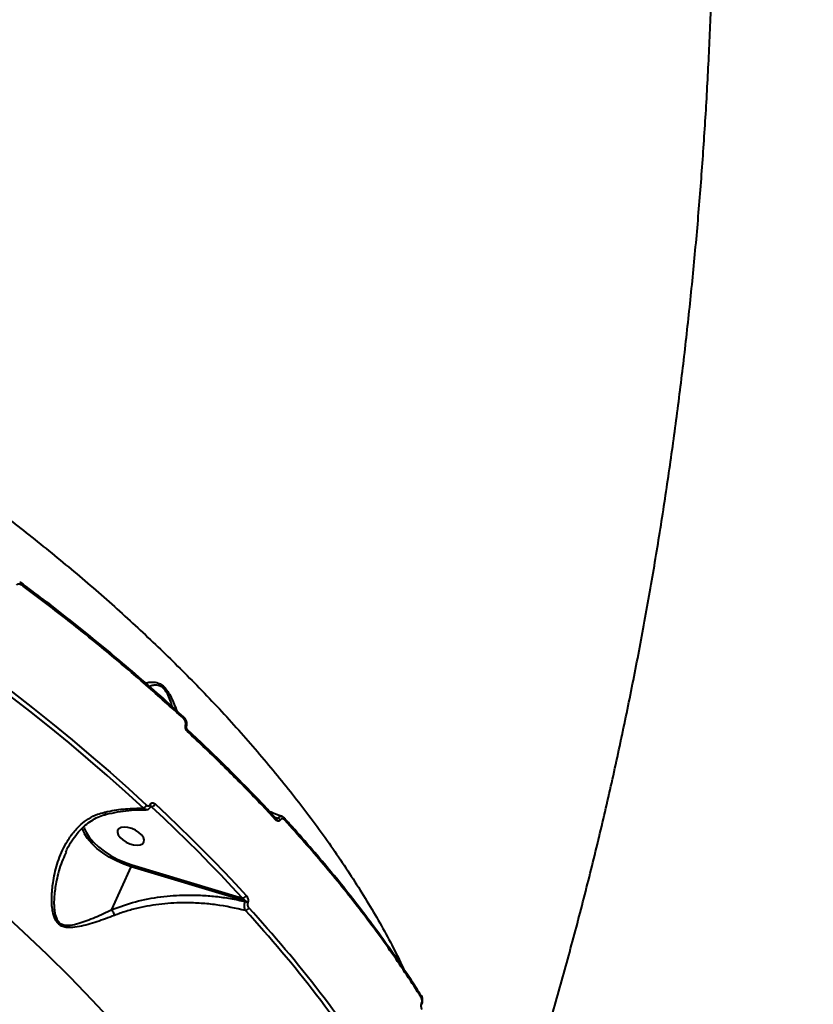
# Model space of a CAD drawing. Units: millimetres. Extents: x -517 to 18332, y 671 to 14386.
# Drawn here: x 7325 to 7573, y 10108 to 10416 of the extents above; entities that cross this region are included whole.
import ezdxf

# ---------------------------------------------------------------- set-up
doc = ezdxf.new("R2010")
doc.units = ezdxf.units.MM
doc.layers.add('DiKom', color=7, linetype='Continuous')
doc.styles.add('style1', font='arialbd_0.ttf', dxfattribs={"width": 0.8})
doc.dimstyles.new('1-50', dxfattribs={"dimtxt": 700, "dimasz": 300, "dimexe": 100, "dimexo": 0, "dimgap": 300, "dimtad": 1, "dimtxsty": 'style1', "dimcen": 200, "dimclrd": 7, "dimclre": 7, "dimclrt": 7, "dimadec": 1, "dimazin": 2, "dimtfac": 1, "dimtmove": 0, "dimatfit": 2, "dimfxl": 0, "dimlwd": 25, "dimlwe": 18, "dimarcsym": 0})

# ---------------------------------------------------------------- blocks, each defined once
blk = doc.blocks.new('*D2')
at = {"layer": 'Defpoints', "color": 0, "transparency": 16777216}
for p in [(6645.58, 12379.11), (1929.09, 3735.51), (12469.55, 3735.51)]:
    blk.add_point(p, dxfattribs=at)
at = {"layer": 'DiKom', "color": 7, "lineweight": 18, "transparency": 16777216}
for p, q in [((6645.58, 12379.11), (1829.09, 12379.11)), ((12469.55, 3735.51), (1829.09, 3735.51))]:
    blk.add_line(p, q, dxfattribs=at)
at = {"layer": 'DiKom', "color": 7, "lineweight": 25, "transparency": 16777216}
blk.add_line((1929.09, 12079.11), (1929.09, 4035.51), dxfattribs=at)
at = {"layer": 'DiKom', "color": 7, "transparency": 16777216}
for points in [[(1879.09, 12079.11), (1979.09, 12079.11), (1929.09, 12379.11)], [(1879.09, 4035.51), (1979.09, 4035.51), (1929.09, 3735.51)]]:
    blk.add_solid(points, dxfattribs=at)
at = {"layer": 'DiKom', "color": 7, "lineweight": 200, "transparency": 16777216, "insert": (1271.45, 10896.11), "char_height": 700, "attachment_point": 5, "rotation": 90, "style": 'style1'}
blk.add_mtext('8650', dxfattribs=at)
blk = doc.blocks.new('*D3')
at = {"layer": 'Defpoints', "color": 0, "transparency": 16777216}
for p in [(6195.04, 14386.22), (599.41, 1915), (13408.24, 1915)]:
    blk.add_point(p, dxfattribs=at)
at = {"layer": 'DiKom', "color": 7, "lineweight": 18, "transparency": 16777216}
for p, q in [((6195.04, 14386.22), (499.41, 14386.22)), ((13408.24, 1915), (499.41, 1915))]:
    blk.add_line(p, q, dxfattribs=at)
at = {"layer": 'DiKom', "color": 7, "lineweight": 25, "transparency": 16777216}
blk.add_line((599.41, 14086.22), (599.41, 2215), dxfattribs=at)
at = {"layer": 'DiKom', "color": 7, "transparency": 16777216}
for points in [[(549.41, 14086.22), (649.41, 14086.22), (599.41, 14386.22)], [(549.41, 2215), (649.41, 2215), (599.41, 1915)]]:
    blk.add_solid(points, dxfattribs=at)
at = {"layer": 'DiKom', "color": 7, "lineweight": 200, "transparency": 16777216, "insert": (-57.99, 10793.86), "char_height": 700, "attachment_point": 5, "rotation": 90, "style": 'style1'}
blk.add_mtext('12500', dxfattribs=at)

msp = doc.modelspace()

# ---------------------------------------------------------------- linework, layer by layer
at = {"layer": 'DiKom', "color": 7, "linetype": 'Continuous', "lineweight": 40}
for p, q in [((7325.787, 10239.485), (7325.769, 10239.497)), ((7376.005, 10197.949), (7375.975, 10197.973)), ((7365.465, 10170.469), (7365.477, 10170.495)), ((7366.02, 10169.747), (7365.618, 10169.773)), ((7365.703, 10169.887), (7365.714, 10169.912)), ((7404.563, 10166.519), (7405.525, 10166.229)), ((7404.761, 10166.341), (7404.748, 10166.355)), ((7339.18, 10155.563), (7339.005, 10155.181)), ((7359.731, 10151.685), (7394.454, 10141.191)), ((7353.527, 10137.622), (7359.564, 10151.016)), ((7395.31, 10140.213), (7359.564, 10151.016)), ((7395.273, 10140.132), (7395.31, 10140.213)), ((7396.075, 10139.754), (7396.038, 10139.673)), ((7450.374, 10110.785), (7450.405, 10110.742))]:
    msp.add_line(p, q, dxfattribs=at)
at = {"layer": 'DiKom', "color": 7, "linetype": 'Continuous', "lineweight": 40, "flags": 128}
for points in [[(7325.739, 10238.953), (7325.796, 10239.093), (7325.831, 10239.219), (7325.844, 10239.327), (7325.834, 10239.412), (7325.802, 10239.472), (7325.787, 10239.485)], [(7315.888, 10210.602), (7322.324, 10205.713), (7328.657, 10200.778), (7334.887, 10195.8), (7341.011, 10190.78), (7347.025, 10185.721), (7352.927, 10180.625), (7358.715, 10175.495), (7364.386, 10170.331)], [(7363.412, 10169.392), (7357.753, 10174.544), (7351.978, 10179.664), (7346.089, 10184.749), (7340.088, 10189.796), (7333.978, 10194.805), (7327.762, 10199.772), (7321.442, 10204.696), (7315.021, 10209.574)], [(7353.974, 10102.119), (7347.316, 10109.299), (7340.398, 10116.439), (7333.226, 10123.532), (7325.807, 10130.571), (7318.148, 10137.55), (7310.255, 10144.462), (7302.136, 10151.301), (7293.8, 10158.06), (7285.252, 10164.734), (7276.502, 10171.315), (7267.557, 10177.798), (7258.426, 10184.177), (7249.118, 10190.446), (7239.64, 10196.599), (7230.002, 10202.63)], [(7375.995, 10197.39), (7376.049, 10197.533), (7376.078, 10197.664), (7376.08, 10197.779), (7376.056, 10197.875), (7376.006, 10197.948), (7376.005, 10197.949)], [(7377.187, 10193.394), (7377.242, 10193.543), (7377.27, 10193.68), (7377.268, 10193.799), (7377.237, 10193.896), (7377.188, 10193.96)], [(7367.048, 10170.696), (7370.813, 10167.159), (7374.521, 10163.61), (7378.172, 10160.047), (7381.766, 10156.473), (7385.301, 10152.888), (7388.778, 10149.292), (7392.194, 10145.687), (7395.551, 10142.073)], [(7394.454, 10141.191), (7391.106, 10144.797), (7387.697, 10148.394), (7384.229, 10151.981), (7380.702, 10155.557), (7377.117, 10159.123), (7373.475, 10162.677), (7369.775, 10166.218), (7366.02, 10169.747)], [(7407.655, 10166.204), (7407.673, 10166.189), (7407.688, 10166.173)], [(7344.654, 10163.741), (7344.78, 10163.321), (7344.944, 10162.872)], [(7359.564, 10151.016), (7357.206, 10151.832), (7354.895, 10152.845), (7352.686, 10154.03), (7350.63, 10155.36), (7348.775, 10156.803), (7347.166, 10158.327), (7345.838, 10159.894), (7344.897, 10161.336)], [(7344.944, 10162.872), (7345.437, 10161.822), (7346.421, 10160.294), (7347.708, 10158.773), (7349.269, 10157.296), (7351.068, 10155.896), (7353.061, 10154.607), (7355.204, 10153.458), (7357.444, 10152.477), (7359.731, 10151.685)], [(7360.31, 10157.906), (7361.434, 10157.801), (7362.393, 10157.924), (7363.112, 10158.265), (7363.531, 10158.796), (7363.616, 10159.475), (7363.361, 10160.245), (7362.786, 10161.046), (7361.939, 10161.812), (7360.886, 10162.48), (7359.715, 10162.997), (7358.519, 10163.322), (7357.395, 10163.427), (7356.436, 10163.304), (7355.717, 10162.963), (7355.298, 10162.432), (7355.213, 10161.753), (7355.468, 10160.983), (7356.042, 10160.182), (7356.89, 10159.416), (7357.943, 10158.748), (7359.114, 10158.23), (7360.31, 10157.906)]]:
    msp.add_lwpolyline(points, dxfattribs=at)
at = {"layer": 'DiKom', "color": 7, "linetype": 'Continuous', "lineweight": 40}
for centre, radius, start, end in [((7376.416, 10194.926), 0.474, 358.60105, 66.74576), ((7362.7, 10171.106), 1.856, 292.55419, 335.31467), ((7365.173, 10170.01), 0.544, 347.06111, 57.5038), ((7365.189, 10170.039), 0.539, 345.77565, 57.71298), ((7365.413, 10171.435), 1.794, 289.74932, 335.67167), ((7404.339, 10166.048), 0.514, 326.91192, 34.84796), ((7404.993, 10164.723), 1.597, 36.89573, 70.54218), ((7407.235, 10165.881), 0.539, 328.67658, 32.86219), ((7353.226, 10166.062), 9.576, 197.77099, 209.57318), ((7357.898, 10151.787), 1.836, 335.15955, 356.80641), ((7394.109, 10142.743), 1.59, 282.52767, 335.05275), ((7394.787, 10138.455), 1.747, 44.23007, 73.82272), ((7394.824, 10138.537), 1.745, 44.20896, 73.83071), ((7394.913, 10138.884), 1.61, 284.75233, 334.66568), ((7104.133, 9869.814), 395.418, 32.54195, 42.57333), ((7104.525, 9870.084), 396.303, 32.54211, 42.57321), ((7449.889, 10110.457), 0.59, 332.01957, 28.92865), ((7450.369, 10108.019), 0.282, 347.12534, 50.86016)]:
    msp.add_arc(centre, radius, start, end, dxfattribs=at)
for points, knots in [([(7476.586, 10057.437), (7476.799, 10058.056), (7478.998, 10064.445), (7482.938, 10076.734), (7488.389, 10094.311), (7493.556, 10112.04), (7498.473, 10129.896), (7503.128, 10147.879), (7507.524, 10165.982), (7511.659, 10184.198), (7515.533, 10202.523), (7519.145, 10220.95), (7522.494, 10239.474), (7525.58, 10258.089), (7528.403, 10276.789), (7530.963, 10295.568), (7533.26, 10314.422), (7535.293, 10333.344), (7537.063, 10352.329), (7538.57, 10371.371), (7539.814, 10390.466), (7540.798, 10409.607), (7541.508, 10428.792), (7541.856, 10442.291), (7541.95, 10449.396), (7541.959, 10450.085)], [0, 0, 0, 0, 0.0050368, 0.0519528, 0.0989145, 0.1459174, 0.192957, 0.2400293, 0.2871298, 0.3342551, 0.3814012, 0.4285648, 0.4757428, 0.5229319, 0.5701296, 0.6173331, 0.6645402, 0.711748, 0.7589551, 0.8061596, 0.8533603, 0.9005561, 0.9477461, 0.9949293, 1, 1, 1, 1]), ([(7268.395, 10296.481), (7273.573, 10293.185), (7283.936, 10286.588), (7298.953, 10276.304), (7313.541, 10265.767), (7327.813, 10254.829), (7341.72, 10243.505), (7355.207, 10231.808), (7368.049, 10219.926), (7380.56, 10207.542), (7392.629, 10194.669), (7404.152, 10181.334), (7414.858, 10167.8), (7424.691, 10154.105), (7433.528, 10140.3), (7440.269, 10128.644), (7443.632, 10121.654), (7444.812, 10119.204)], [0, 0, 0, 0, 0.0637342, 0.1275447, 0.191355, 0.255089, 0.3214367, 0.3878707, 0.4543045, 0.520652, 0.5927909, 0.6649855, 0.7371243, 0.8113704, 0.8856774, 0.9599233, 1, 1, 1, 1]), ([(7325.739, 10238.953), (7325.418, 10239.157), (7324.944, 10239.458), (7324.302, 10239.565), (7323.925, 10239.505), (7323.702, 10239.364), (7323.62, 10239.253), (7323.595, 10239.219)], [0, 0, 0, 0, 0.4385336, 0.6486696, 0.8192136, 0.9451531, 1, 1, 1, 1]), ([(7325.781, 10239.476), (7325.7, 10239.539), (7325.348, 10239.809), (7324.953, 10240.044), (7324.623, 10240.111), (7324.616, 10240.113)], [0, 0, 0, 0, 0.2272701, 0.984282, 1, 1, 1, 1]), ([(7375.995, 10197.39), (7372.092, 10200.933), (7364.286, 10208.018), (7351.922, 10218.483), (7339.129, 10228.829), (7330.202, 10235.578), (7325.739, 10238.953)], [0, 0, 0, 0, 0.2490998, 0.4981997, 0.7491008, 1, 1, 1, 1]), ([(7375.945, 10197.938), (7375.124, 10198.702), (7371.812, 10201.784), (7365.793, 10207.129), (7357.891, 10213.967), (7349.773, 10220.737), (7341.459, 10227.436), (7333.461, 10233.688), (7328.152, 10237.665), (7325.746, 10239.467)], [0, 0, 0, 0, 0.053487, 0.2157144, 0.3780555, 0.5404752, 0.7029388, 0.8653989, 1, 1, 1, 1]), ([(7364.064, 10208.593), (7364.292, 10208.654), (7364.935, 10208.827), (7366.227, 10208.933), (7367.745, 10208.762), (7369.236, 10208.023), (7370.497, 10206.79), (7371.616, 10205.007), (7372.59, 10202.953), (7373.323, 10201.185), (7373.729, 10200.177), (7373.849, 10199.881)], [0, 0, 0, 0, 0.0807919, 0.2275842, 0.3867073, 0.4866269, 0.5882824, 0.6978864, 0.8208825, 0.9472019, 1, 1, 1, 1]), ([(7372.439, 10201.154), (7372.273, 10201.664), (7371.881, 10202.869), (7371.186, 10204.657), (7370.301, 10206.266), (7369.561, 10207.043), (7368.835, 10207.566), (7367.781, 10207.97), (7366.48, 10207.901), (7365.663, 10207.636), (7365.307, 10207.52)], [0, 0, 0, 0, 0.1172309, 0.2769716, 0.4083998, 0.505174, 0.5273159, 0.6467353, 0.8461365, 1, 1, 1, 1]), ([(7376.882, 10194.916), (7376.892, 10194.94), (7376.996, 10195.208), (7377.017, 10195.807), (7376.864, 10196.655), (7376.515, 10197.421), (7376.145, 10197.773), (7375.984, 10197.927)], [0, 0, 0, 0, 0.0246368, 0.2685986, 0.5239228, 0.7927583, 1, 1, 1, 1]), ([(7376.603, 10195.361), (7376.633, 10195.513), (7376.691, 10195.817), (7376.621, 10196.33), (7376.438, 10196.83), (7376.205, 10197.183), (7376.04, 10197.346), (7375.995, 10197.39)], [0, 0, 0, 0, 0.2169155, 0.433504, 0.6619938, 0.9080881, 1, 1, 1, 1]), ([(7377.187, 10193.394), (7377.144, 10193.437), (7376.986, 10193.593), (7376.762, 10193.933), (7376.585, 10194.416), (7376.516, 10194.916), (7376.574, 10195.213), (7376.603, 10195.361)], [0, 0, 0, 0, 0.0918894, 0.3355901, 0.5630936, 0.7814703, 1, 1, 1, 1]), ([(7377.19, 10193.964), (7377.172, 10193.979), (7377.116, 10194.028), (7377.007, 10194.187), (7376.915, 10194.403), (7376.871, 10194.609), (7376.864, 10194.767), (7376.877, 10194.872), (7376.887, 10194.9), (7376.89, 10194.908)], [0, 0, 0, 0, 0.1010507, 0.323606, 0.5295199, 0.6917541, 0.8275184, 0.9499186, 1, 1, 1, 1]), ([(7404.731, 10166.337), (7403.829, 10167.322), (7400.75, 10170.682), (7395.255, 10176.377), (7388.253, 10183.406), (7382.221, 10189.264), (7378.45, 10192.758), (7377.163, 10193.95)], [0, 0, 0, 0, 0.1056763, 0.3606621, 0.6150418, 0.8686495, 1, 1, 1, 1]), ([(7404.77, 10165.767), (7404.389, 10166.178), (7402.486, 10168.232), (7397.133, 10173.897), (7388.46, 10182.73), (7380.947, 10189.837), (7377.187, 10193.394)], [0, 0, 0, 0, 0.0441424, 0.2207143, 0.6100137, 1, 1, 1, 1]), ([(7364.386, 10170.331), (7364.475, 10170.263), (7364.654, 10170.126), (7364.948, 10170.073), (7365.211, 10170.146), (7365.381, 10170.304), (7365.446, 10170.431), (7365.465, 10170.469)], [0, 0, 0, 0, 0.2336899, 0.4673232, 0.6955939, 0.9087247, 1, 1, 1, 1]), ([(7365.477, 10170.495), (7365.506, 10170.551), (7365.601, 10170.736), (7365.847, 10170.967), (7366.229, 10171.077), (7366.658, 10170.998), (7366.918, 10170.797), (7367.048, 10170.696)], [0, 0, 0, 0, 0.0931548, 0.3038915, 0.5302253, 0.7652002, 1, 1, 1, 1]), ([(7354.302, 10135.797), (7352.46, 10135.099), (7348.725, 10133.686), (7344.178, 10132.378), (7340.987, 10131.92), (7339.118, 10132.01), (7337.752, 10132.387), (7336.544, 10133.248), (7335.52, 10134.804), (7335.072, 10136.389), (7334.652, 10138.917), (7334.58, 10142.198), (7335.13, 10147.234), (7336.477, 10152.73), (7338.59, 10157.666), (7341.096, 10161.508), (7343.498, 10164.133), (7346.16, 10166.143), (7348.684, 10167.442), (7350.446, 10167.923), (7351.185, 10168.124)], [0, 0, 0, 0, 0.0952093, 0.1929574, 0.2448006, 0.2710705, 0.2981697, 0.3242902, 0.3503869, 0.3910761, 0.4019427, 0.4719637, 0.5438094, 0.6393961, 0.7378518, 0.7988537, 0.8613649, 0.9113738, 0.962837, 1, 1, 1, 1]), ([(7339.058, 10155.614), (7339.305, 10156.157), (7339.966, 10157.605), (7341.309, 10159.739), (7342.95, 10161.876), (7344.7, 10163.68), (7346.549, 10165.16), (7348.569, 10166.346), (7350.329, 10167.123), (7351.447, 10167.372), (7351.821, 10167.456)], [0, 0, 0, 0, 0.096379, 0.2573604, 0.411633, 0.5412512, 0.6777413, 0.8102108, 0.9365443, 1, 1, 1, 1]), ([(7351.185, 10168.124), (7351.538, 10168.199), (7353.75, 10168.669), (7357.893, 10169.301), (7361.548, 10169.361), (7363.412, 10169.392)], [0, 0, 0, 0, 0.0849871, 0.5334647, 1, 1, 1, 1]), ([(7351.185, 10168.124), (7351.196, 10168.103), (7351.281, 10167.934), (7351.453, 10167.671), (7351.663, 10167.476), (7351.766, 10167.508), (7351.806, 10167.521)], [0, 0, 0, 0, 0.0487544, 0.3935671, 0.7646351, 1, 1, 1, 1]), ([(7351.806, 10167.496), (7352.97, 10167.746), (7355.308, 10168.249), (7358.782, 10168.698), (7361.77, 10168.929), (7363.551, 10168.904), (7364.221, 10168.894)], [0, 0, 0, 0, 0.275156, 0.552805, 0.8317064, 1, 1, 1, 1]), ([(7364.224, 10168.936), (7364.089, 10168.952), (7363.801, 10168.985), (7363.547, 10169.251), (7363.412, 10169.392)], [0, 0, 0, 0, 0.4695835, 1, 1, 1, 1]), ([(7364.232, 10168.944), (7364.284, 10168.937), (7364.53, 10168.902), (7364.975, 10169.069), (7365.445, 10169.407), (7365.614, 10169.745), (7365.689, 10169.894)], [0, 0, 0, 0, 0.0853757, 0.4027744, 0.736957, 1, 1, 1, 1]), ([(7365.713, 10169.907), (7365.718, 10169.918), (7365.725, 10169.933), (7365.723, 10169.93), (7365.722, 10169.929)], [0, 0, 0, 0, 0.7259486, 1, 1, 1, 1]), ([(7366.02, 10169.747), (7365.938, 10169.787), (7365.843, 10169.834), (7365.742, 10169.847), (7365.727, 10169.849)], [0, 0, 0, 0, 0.8540844, 1, 1, 1, 1]), ([(7406.722, 10166.833), (7405.592, 10167.22), (7404.303, 10167.661), (7403.088, 10168.215), (7402.939, 10168.283)], [0, 0, 0, 0, 0.8768061, 1, 1, 1, 1]), ([(7404.933, 10166.203), (7404.934, 10166.203), (7404.961, 10166.204), (7404.891, 10166.21), (7404.804, 10166.299), (7404.76, 10166.343)], [0, 0, 0, 0, 0.02251, 0.5135062, 1, 1, 1, 1]), ([(7406.271, 10165.682), (7406.255, 10165.658), (7406.175, 10165.536), (7405.977, 10165.365), (7405.636, 10165.28), (7405.204, 10165.378), (7404.924, 10165.629), (7404.77, 10165.767)], [0, 0, 0, 0, 0.0440848, 0.22455, 0.4337902, 0.6875095, 1, 1, 1, 1]), ([(7404.935, 10166.211), (7405.001, 10166.191), (7405.144, 10166.147), (7405.326, 10166.14), (7405.447, 10166.172), (7405.499, 10166.203), (7405.518, 10166.221), (7405.525, 10166.229)], [0, 0, 0, 0, 0.3182925, 0.6878231, 0.8600853, 0.9448729, 1, 1, 1, 1]), ([(7405.525, 10166.229), (7405.546, 10166.261), (7405.668, 10166.453), (7405.937, 10166.732), (7406.334, 10166.923), (7406.593, 10166.847), (7406.715, 10166.812)], [0, 0, 0, 0, 0.0625038, 0.3680455, 0.7020211, 1, 1, 1, 1]), ([(7407.695, 10165.601), (7407.542, 10165.739), (7407.274, 10165.982), (7406.86, 10166.069), (7406.541, 10165.982), (7406.358, 10165.816), (7406.283, 10165.701), (7406.271, 10165.682)], [0, 0, 0, 0, 0.3276922, 0.5739116, 0.7796235, 0.9628174, 1, 1, 1, 1]), ([(7407.679, 10166.165), (7407.636, 10166.216), (7407.422, 10166.47), (7407.1, 10166.721), (7406.783, 10166.795), (7406.719, 10166.81)], [0, 0, 0, 0, 0.1657801, 0.8300174, 1, 1, 1, 1]), ([(7450.322, 10110.746), (7449.841, 10111.52), (7447.865, 10114.7), (7444.121, 10120.296), (7439.088, 10127.531), (7433.774, 10134.769), (7428.206, 10142.001), (7422.388, 10149.222), (7416.307, 10156.422), (7411.38, 10162.072), (7408.401, 10165.309), (7407.612, 10166.165)], [0, 0, 0, 0, 0.0418144, 0.1718104, 0.3019224, 0.4321211, 0.5623774, 0.6926613, 0.8229315, 0.9531608, 1, 1, 1, 1]), ([(7450.41, 10110.18), (7447.414, 10114.784), (7441.422, 10123.992), (7431.155, 10137.867), (7420.035, 10151.761), (7411.809, 10160.987), (7407.695, 10165.601)], [0, 0, 0, 0, 0.2485967, 0.4971925, 0.7485968, 1, 1, 1, 1]), ([(7339.005, 10155.181), (7338.595, 10154.339), (7337.296, 10151.67), (7336.212, 10147.276), (7335.372, 10142.322), (7335.303, 10139.105), (7335.572, 10136.627), (7335.899, 10135.125), (7336.791, 10133.655), (7337.86, 10132.937), (7339.032, 10132.689), (7339.902, 10132.708), (7341.26, 10132.847), (7343.91, 10133.502), (7348.221, 10135.123), (7351.758, 10136.789), (7353.527, 10137.622)], [0, 0, 0, 0, 0.0667273, 0.2115278, 0.316118, 0.4203125, 0.435886, 0.4928564, 0.528107, 0.5632175, 0.5968746, 0.6307476, 0.6379435, 0.7132561, 0.8565744, 1, 1, 1, 1]), ([(7353.527, 10137.619), (7355.958, 10138.508), (7360.883, 10140.31), (7368.719, 10141.726), (7375.583, 10142.225), (7381.306, 10142.14), (7385.989, 10141.777), (7390.665, 10141.14), (7393.737, 10140.468), (7395.273, 10140.132)], [0, 0, 0, 0, 0.1852067, 0.3752219, 0.5580253, 0.6672711, 0.7765208, 0.8882601, 1, 1, 1, 1]), ([(7395.323, 10137.328), (7392.306, 10138.006), (7387.743, 10139.031), (7381.462, 10139.624), (7375.75, 10139.825), (7369.075, 10139.481), (7362.807, 10138.424), (7357.885, 10137.115), (7355.497, 10136.236), (7354.302, 10135.797)], [0, 0, 0, 0, 0.2227139, 0.3367334, 0.4507479, 0.6310038, 0.8132767, 0.9066466, 1, 1, 1, 1]), ([(7395.31, 10140.213), (7395.316, 10140.235), (7395.329, 10140.277), (7395.315, 10140.384), (7395.241, 10140.534), (7395.08, 10140.729), (7394.834, 10140.948), (7394.611, 10141.1), (7394.473, 10141.18), (7394.454, 10141.191)], [0, 0, 0, 0, 0.0552846, 0.1098213, 0.2436402, 0.4175447, 0.6517669, 0.9518137, 1, 1, 1, 1]), ([(7395.323, 10137.328), (7395.31, 10137.354), (7395.221, 10137.536), (7395.1, 10137.927), (7395.025, 10138.524), (7395.034, 10139.103), (7395.111, 10139.659), (7395.219, 10139.974), (7395.273, 10140.132)], [0, 0, 0, 0, 0.0391379, 0.268296, 0.4663804, 0.6436403, 0.8199275, 1, 1, 1, 1]), ([(7395.551, 10142.073), (7395.57, 10142.051), (7395.712, 10141.893), (7395.929, 10141.559), (7396.124, 10141.051), (7396.207, 10140.573), (7396.202, 10140.123), (7396.117, 10139.877), (7396.075, 10139.754)], [0, 0, 0, 0, 0.0392258, 0.2871979, 0.4951572, 0.6709628, 0.8352793, 1, 1, 1, 1]), ([(7396.038, 10139.673), (7396.011, 10139.594), (7395.955, 10139.434), (7395.951, 10139.145), (7396.005, 10138.841), (7396.129, 10138.522), (7396.265, 10138.312), (7396.355, 10138.21), (7396.368, 10138.196)], [0, 0, 0, 0, 0.1673142, 0.3344393, 0.5091667, 0.7130627, 0.9577046, 1, 1, 1, 1]), ([(7353.527, 10137.622), (7353.527, 10137.621), (7353.527, 10137.621), (7353.526, 10137.62), (7353.527, 10137.619), (7353.527, 10137.619)], [0, 0, 0, 0, 0.4404045, 0.7695783, 1, 1, 1, 1]), ([(7354.302, 10135.797), (7354.284, 10135.861), (7354.223, 10136.07), (7354.071, 10136.5), (7353.825, 10137.082), (7353.626, 10137.44), (7353.527, 10137.619)], [0, 0, 0, 0, 0.1074713, 0.3494625, 0.6747324, 1, 1, 1, 1]), ([(7450.638, 10107.958), (7450.652, 10107.994), (7450.766, 10108.287), (7450.851, 10108.931), (7450.783, 10109.822), (7450.624, 10110.45), (7450.418, 10110.698), (7450.39, 10110.731)], [0, 0, 0, 0, 0.0412759, 0.3366502, 0.6353887, 0.9508406, 1, 1, 1, 1]), ([(7450.548, 10108.238), (7450.589, 10108.393), (7450.672, 10108.703), (7450.688, 10109.225), (7450.618, 10109.714), (7450.504, 10110.022), (7450.424, 10110.156), (7450.41, 10110.18)], [0, 0, 0, 0, 0.2363875, 0.4728891, 0.7098615, 0.9468208, 1, 1, 1, 1]), ([(7450.681, 10106.306), (7450.666, 10106.331), (7450.588, 10106.464), (7450.476, 10106.771), (7450.408, 10107.258), (7450.424, 10107.776), (7450.506, 10108.084), (7450.548, 10108.238)], [0, 0, 0, 0, 0.0545859, 0.291329, 0.5278196, 0.7639588, 1, 1, 1, 1])]:
    msp.add_open_spline(points, degree=3, knots=knots, dxfattribs=at)

# ---------------------------------------------------------------- dimensions: what is measured, and where the dimension line sits
at = {"layer": 'DiKom', "color": 3, "lineweight": 200}
for base, p1, p2, text, picture, middle in [((599.413, 1915.001), (6195.042, 14386.223), (13408.239, 1915.001), '12500', '*D3', (599.413, 10793.864)), ((1929.089, 3735.514), (6645.582, 12379.108), (12469.555, 3735.514), '8650', '*D2', (1929.089, 10896.108))]:
    dim = msp.add_linear_dim(base=base, p1=p1, p2=p2, angle=90, text=text, dimstyle='1-50', dxfattribs=at)
    dim.commit()
    dim.dimension.update_dxf_attribs({"geometry": picture, "text_midpoint": middle, "dimtype": 160})

doc.saveas('drawing.dxf')
